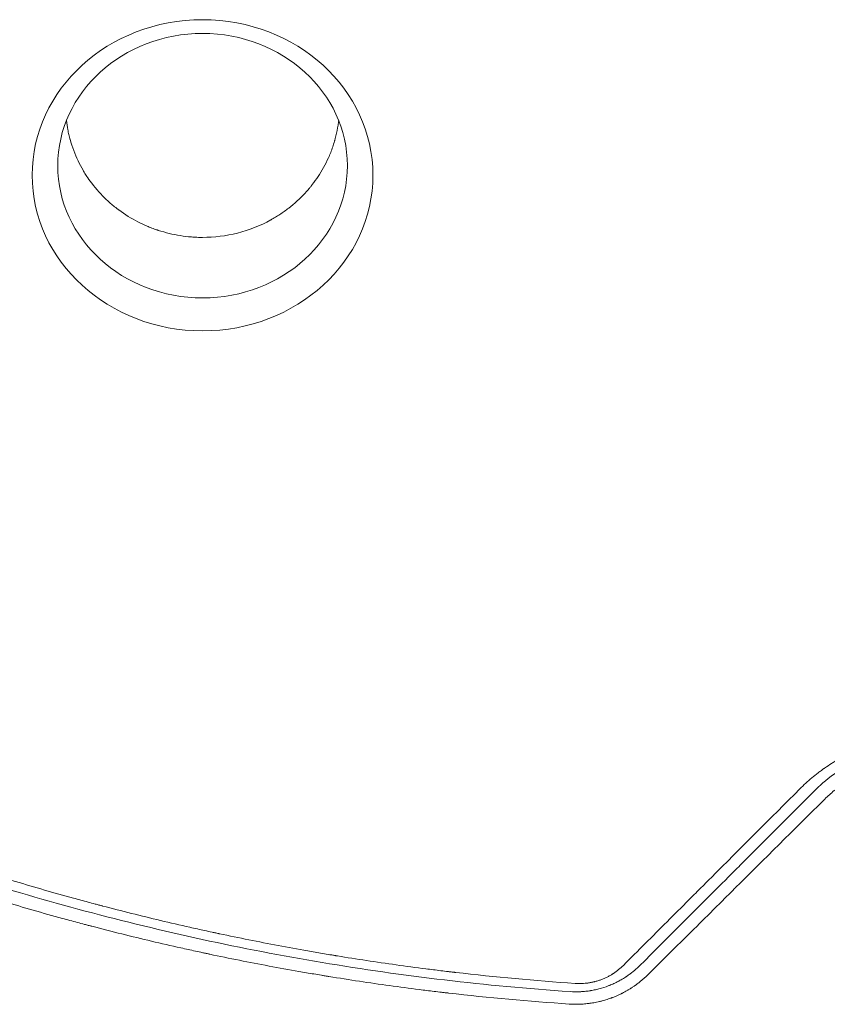
# Model space of a CAD drawing. Units: millimetres. Extents: x -4742 to 7268, y -4959 to 6651.
# Drawn here: x 243 to 575, y -409 to -4 of the extents above; entities that cross this region are included whole.
import ezdxf

# ---------------------------------------------------------------- set-up
doc = ezdxf.new("R2010")
doc.units = ezdxf.units.MM
doc.header["$LTSCALE"] = 20
doc.layers.add('2d', color=230, linetype='Continuous')

msp = doc.modelspace()

# ---------------------------------------------------------------- linework, layer by layer
at = {"layer": '2d', "lineweight": 0, "extrusion": (0, 0, -1)}
msp.add_ellipse((318.5, -68.36, 3011.52), major_axis=(-69.96, -0.01), ratio=0.913545, start_param=-4.712389, end_param=1.570796, dxfattribs=at)
at = {"layer": '2d', "lineweight": 0}
msp.add_ellipse((318.5, -64.42, 3011.52), major_axis=(-59.47, -0.01), ratio=0.913545, start_param=-1.570796, end_param=4.712389, dxfattribs=at)
for points, knots in [([(318.51, -93.88, 3011.52), (318.32, -93.88, 3011.52), (318.12, -93.88, 3011.52), (317.74, -93.88, 3011.52), (317.17, -93.87, 3011.52), (315.83, -93.83, 3011.52), (314.68, -93.76, 3011.52), (312.38, -93.58, 3011.52), (310.86, -93.4, 3011.52), (306.29, -92.68, 3011.52), (303.27, -91.95, 3011.52), (300.28, -90.97, 3011.52), (300.24, -90.96, 3011.52), (300.15, -90.93, 3011.52), (300.02, -90.88, 3011.52), (299.71, -90.78, 3011.52), (299.09, -90.57, 3011.52), (297.86, -90.12, 3011.52), (296.81, -89.71, 3011.52), (294.72, -88.84, 3011.52), (293.34, -88.2, 3011.52), (289.26, -86.11, 3011.52), (286.62, -84.48, 3011.52), (284.09, -82.6, 3011.52), (284.07, -82.59, 3011.52), (284.04, -82.56, 3011.52), (283.98, -82.52, 3011.52), (283.86, -82.43, 3011.52), (283.61, -82.24, 3011.52), (283.11, -81.86, 3011.52), (282.12, -81.08, 3011.52), (281.28, -80.37, 3011.52), (279.62, -78.93, 3011.52), (278.53, -77.91, 3011.52), (275.37, -74.67, 3011.52), (273.39, -72.29, 3011.52), (271.58, -69.67, 3011.52), (271.58, -69.66, 3011.52), (271.56, -69.65, 3011.52), (271.55, -69.62, 3011.52), (271.51, -69.56, 3011.52), (271.43, -69.44, 3011.52), (271.26, -69.2, 3011.52), (270.94, -68.72, 3011.52), (270.66, -68.3, 3011.52), (270.12, -67.44, 3011.52), (269.76, -66.85, 3011.52), (268.7, -65.03, 3011.52), (268.02, -63.75, 3011.52), (266.09, -59.73, 3011.52), (264.96, -56.78, 3011.52), (264.08, -53.58, 3011.52), (264.08, -53.57, 3011.52), (264.08, -53.56, 3011.52), (264.08, -53.55, 3011.52), (264.07, -53.52, 3011.52), (264.05, -53.45, 3011.52), (264.01, -53.31, 3011.52), (263.94, -53.04, 3011.52), (263.8, -52.49, 3011.52), (263.68, -52.01, 3011.52), (263.45, -51.01, 3011.52), (263.3, -50.31, 3011.52), (262.94, -48.43, 3011.52), (262.75, -47.21, 3011.52), (262.59, -45.91, 3011.52)], [0.5824938, 0.5824938, 0.5824938, 0.5824938, 0.5841247, 0.5841247, 0.5857555, 0.5890173, 0.5955409, 0.5955409, 0.6085879, 0.6085879, 0.6346821, 0.6346821, 0.6350898, 0.6350898, 0.6354975, 0.6363129, 0.6379438, 0.6412056, 0.6477291, 0.6477291, 0.6607762, 0.6607762, 0.6868703, 0.6868703, 0.6870742, 0.6870742, 0.6872781, 0.6876858, 0.6885012, 0.6901321, 0.6933939, 0.6999174, 0.6999174, 0.7129645, 0.7129645, 0.7390586, 0.7390586, 0.7391605, 0.7391605, 0.7392625, 0.7394663, 0.7398741, 0.7406895, 0.7423204, 0.7455821, 0.7455821, 0.7521057, 0.7521057, 0.7651528, 0.7651528, 0.7912469, 0.7912469, 0.7912979, 0.7912979, 0.7913488, 0.7914508, 0.7916546, 0.7920623, 0.7928778, 0.7945087, 0.7977704, 0.7977704, 0.804294, 0.804294, 0.8145875, 0.8145875, 0.8145875, 0.8145875]), ([(374.41, -45.9, 3011.52), (374.34, -46.54, 3011.52), (374.25, -47.17, 3011.52), (373.93, -49.26, 3011.52), (373.64, -50.71, 3011.52), (373.2, -52.51, 3011.52), (373.06, -53.05, 3011.52), (372.9, -53.63, 3011.52), (372.84, -53.85, 3011.52), (372.82, -53.92, 3011.52), (372.82, -53.94, 3011.52), (372.8, -53.99, 3011.52), (372.77, -54.12, 3011.52), (372.5, -55.05, 3011.52), (372.22, -55.93, 3011.52), (371.43, -58.24, 3011.52), (370.85, -59.72, 3011.52), (368.95, -63.97, 3011.52), (367.5, -66.55, 3011.52), (365.19, -70.04, 3011.52), (364.39, -71.14, 3011.52), (363.48, -72.31, 3011.52), (363.33, -72.5, 3011.52), (363.17, -72.71, 3011.52), (363.1, -72.79, 3011.52), (363.08, -72.81, 3011.52), (363.08, -72.82, 3011.52), (363.06, -72.84, 3011.52), (363.02, -72.89, 3011.52), (362.73, -73.25, 3011.52), (361.95, -74.2, 3011.52), (361.17, -75.08, 3011.52), (358.52, -77.95, 3011.52), (356.25, -80.02, 3011.52), (352.69, -82.79, 3011.52), (351.48, -83.65, 3011.52), (349.64, -84.86, 3011.52), (349.02, -85.25, 3011.52), (348.09, -85.81, 3011.52), (347.62, -86.09, 3011.52), (347.07, -86.4, 3011.52), (346.79, -86.56, 3011.52), (346.66, -86.63, 3011.52), (346.6, -86.66, 3011.52), (346.56, -86.69, 3011.52), (346.54, -86.7, 3011.52), (346.52, -86.71, 3011.52)], [0.3508852, 0.3508852, 0.3508852, 0.3508852, 0.3565361, 0.3565361, 0.3695783, 0.3695783, 0.3728388, 0.3744691, 0.3748766, 0.3748766, 0.3750804, 0.3750804, 0.3752842, 0.3760993, 0.3826204, 0.3826204, 0.3956626, 0.3956626, 0.421747, 0.421747, 0.4347891, 0.4347891, 0.4364194, 0.4372345, 0.4374383, 0.4374383, 0.4375402, 0.4375402, 0.4376421, 0.4380497, 0.4413102, 0.4478313, 0.4478313, 0.4739157, 0.4739157, 0.4869578, 0.4869578, 0.4934789, 0.4934789, 0.4967395, 0.4983697, 0.4991849, 0.4995924, 0.4997962, 0.4997962, 0.5, 0.5, 0.5, 0.5]), ([(346.52, -86.71, 3011.52), (342.18, -89.1, 3011.52), (337.57, -90.9, 3011.52), (328.12, -93.29, 3011.52), (323.28, -93.88, 3011.52), (318.51, -93.88, 3011.52)], [0.5, 0.5, 0.5, 0.5, 0.54124689, 0.54124689, 0.58249378, 0.58249378, 0.58249378, 0.58249378]), ([(563.79, -320.42, 3011.52), (565.36, -318.85, 3011.52), (566.99, -317.36, 3011.52), (569.54, -315.22, 3011.52), (570.83, -314.18, 3011.52), (572.38, -313.01, 3011.52), (573.17, -312.44, 3011.52), (573.56, -312.16, 3011.52), (573.73, -312.04, 3011.52), (573.85, -311.96, 3011.52), (573.9, -311.92, 3011.52), (574.89, -311.23, 3011.52), (576.3, -310.28, 3011.52), (577.75, -309.39, 3011.52), (578.72, -308.8, 3011.52), (579.2, -308.51, 3011.52), (580.68, -307.66, 3011.52), (582.18, -306.84, 3011.52), (583.96, -305.94, 3011.52), (584.73, -305.57, 3011.52), (585.24, -305.33, 3011.52), (585.5, -305.21, 3011.52), (586.8, -304.6, 3011.52), (587.85, -304.14, 3011.52), (589.98, -303.27, 3011.52), (591.06, -302.86, 3011.52), (593.25, -302.08, 3011.52), (594.9, -301.53, 3011.52), (596.83, -300.96, 3011.52), (597.67, -300.73, 3011.52), (598.22, -300.58, 3011.52), (598.5, -300.51, 3011.52), (599.89, -300.15, 3011.52), (601.56, -299.76, 3011.52), (603.24, -299.42, 3011.52), (604.36, -299.21, 3011.52), (604.92, -299.11, 3011.52), (607.74, -298.65, 3011.52), (610, -298.38, 3011.52), (612.28, -298.21, 3011.52)], [0, 0, 0, 0, 0.125, 0.125, 0.1875, 0.21875, 0.234375, 0.242188, 0.246094, 0.246094, 0.25, 0.25, 0.3125, 0.34375, 0.34375, 0.375, 0.375, 0.4375, 0.46875, 0.484375, 0.484375, 0.5, 0.5, 0.5625, 0.5625, 0.625, 0.625, 0.6875, 0.71875, 0.734375, 0.734375, 0.75, 0.75, 0.8125, 0.84375, 0.84375, 0.875, 0.875, 1, 1, 1, 1]), ([(91.72, -300.46, 3011.52), (99.1, -303.99, 3011.52), (106.57, -307.45, 3011.52), (117.88, -312.54, 3011.52), (123.57, -315.06, 3011.52), (130.25, -317.94, 3011.52), (133.6, -319.37, 3011.52), (135.29, -320.09, 3011.52), (136.13, -320.44, 3011.52), (136.49, -320.59, 3011.52), (136.73, -320.7, 3011.52), (136.85, -320.75, 3011.52), (144.54, -323.99, 3011.52), (152.17, -327.1, 3011.52), (163.7, -331.63, 3011.52), (169.49, -333.87, 3011.52), (176.27, -336.43, 3011.52), (179.67, -337.69, 3011.52), (181.37, -338.32, 3011.52), (182.22, -338.63, 3011.52), (182.59, -338.77, 3011.52), (182.83, -338.86, 3011.52), (182.96, -338.9, 3011.52), (190.74, -341.75, 3011.52), (198.48, -344.49, 3011.52), (210.2, -348.47, 3011.52), (216.08, -350.44, 3011.52), (223, -352.67, 3011.52), (226.47, -353.78, 3011.52), (228.21, -354.33, 3011.52), (229.08, -354.6, 3011.52), (229.52, -354.74, 3011.52), (229.7, -354.8, 3011.52), (229.83, -354.84, 3011.52), (229.89, -354.86, 3011.52), (237.77, -357.33, 3011.52), (245.64, -359.7, 3011.52), (257.52, -363.12, 3011.52), (263.47, -364.79, 3011.52), (270.46, -366.69, 3011.52), (273.96, -367.63, 3011.52), (275.71, -368.09, 3011.52), (276.58, -368.32, 3011.52), (277.02, -368.44, 3011.52), (277.21, -368.49, 3011.52), (277.33, -368.52, 3011.52), (277.4, -368.54, 3011.52), (285.32, -370.62, 3011.52), (293.26, -372.6, 3011.52), (305.27, -375.46, 3011.52), (311.3, -376.85, 3011.52), (318.39, -378.42, 3011.52), (321.94, -379.2, 3011.52), (323.72, -379.58, 3011.52), (324.61, -379.77, 3011.52), (325.05, -379.86, 3011.52), (325.25, -379.91, 3011.52), (325.37, -379.93, 3011.52), (325.44, -379.95, 3011.52), (333.47, -381.65, 3011.52), (341.49, -383.26, 3011.52), (353.58, -385.54, 3011.52), (359.64, -386.64, 3011.52), (366.74, -387.87, 3011.52), (370.3, -388.47, 3011.52), (372.08, -388.76, 3011.52), (372.97, -388.91, 3011.52), (373.41, -388.98, 3011.52), (373.6, -389.01, 3011.52), (373.73, -389.04, 3011.52), (373.8, -389.05, 3011.52), (381.83, -390.36, 3011.52), (389.87, -391.58, 3011.52), (402.04, -393.29, 3011.52), (408.15, -394.11, 3011.52), (415.32, -395, 3011.52), (418.92, -395.44, 3011.52), (420.72, -395.65, 3011.52), (421.62, -395.76, 3011.52), (422.07, -395.81, 3011.52), (422.27, -395.83, 3011.52), (422.4, -395.85, 3011.52), (422.46, -395.85, 3011.52), (438.69, -397.73, 3011.52), (455.01, -399.25, 3011.52), (471.5, -400.37, 3011.52)], [0, 0, 0, 0, 0.0625, 0.0625, 0.09375, 0.109375, 0.117187, 0.121094, 0.123047, 0.124023, 0.124023, 0.125, 0.125, 0.1875, 0.1875, 0.21875, 0.234375, 0.242187, 0.246094, 0.248047, 0.249023, 0.249023, 0.25, 0.25, 0.3125, 0.3125, 0.34375, 0.359375, 0.367187, 0.371094, 0.373047, 0.374023, 0.374512, 0.374512, 0.375, 0.375, 0.4375, 0.4375, 0.46875, 0.484375, 0.492187, 0.496094, 0.498047, 0.499023, 0.499512, 0.499512, 0.5, 0.5, 0.5625, 0.5625, 0.59375, 0.609375, 0.617188, 0.621094, 0.623047, 0.624023, 0.624512, 0.624512, 0.625, 0.625, 0.6875, 0.6875, 0.71875, 0.734375, 0.742188, 0.746094, 0.748047, 0.749023, 0.749512, 0.749512, 0.75, 0.75, 0.8125, 0.8125, 0.84375, 0.859375, 0.867188, 0.871094, 0.873047, 0.874023, 0.874512, 0.874512, 0.875, 0.875, 1, 1, 1, 1]), ([(610.6, -302.48, 3011.52), (608.66, -302.62, 3011.52), (606.74, -302.85, 3011.52), (603.9, -303.31, 3011.52), (602.49, -303.58, 3011.52), (600.86, -303.94, 3011.52), (600.05, -304.13, 3011.52), (599.71, -304.22, 3011.52), (599.47, -304.28, 3011.52), (599.36, -304.31, 3011.52), (597.37, -304.82, 3011.52), (595.51, -305.39, 3011.52), (592.75, -306.38, 3011.52), (591.84, -306.73, 3011.52), (590.5, -307.28, 3011.52), (589.83, -307.56, 3011.52), (589.06, -307.9, 3011.52), (588.73, -308.05, 3011.52), (588.51, -308.15, 3011.52), (588.4, -308.2, 3011.52), (586.53, -309.07, 3011.52), (584.83, -309.95, 3011.52), (582.37, -311.38, 3011.52), (581.57, -311.87, 3011.52), (580.36, -312.64, 3011.52), (579.77, -313.03, 3011.52), (579.07, -313.5, 3011.52), (578.73, -313.74, 3011.52), (578.58, -313.84, 3011.52), (578.48, -313.91, 3011.52), (578.43, -313.95, 3011.52), (577.61, -314.52, 3011.52), (576.86, -315.08, 3011.52), (575.74, -315.94, 3011.52), (575.19, -316.38, 3011.52), (574.55, -316.9, 3011.52), (574.23, -317.17, 3011.52), (574.1, -317.28, 3011.52), (574.01, -317.36, 3011.52), (573.96, -317.39, 3011.52), (573.57, -317.73, 3011.52), (573.05, -318.18, 3011.52), (572.44, -318.72, 3011.52), (572.14, -318.99, 3011.52), (572.01, -319.11, 3011.52), (571.92, -319.19, 3011.52), (571.88, -319.23, 3011.52), (571.67, -319.43, 3011.52), (571.42, -319.66, 3011.52), (571.17, -319.9, 3011.52), (571, -320.06, 3011.52), (570.91, -320.14, 3011.52), (570.75, -320.3, 3011.52), (570.67, -320.38, 3011.52), (570.5, -320.54, 3011.52), (570.42, -320.62, 3011.52), (570.3, -320.74, 3011.52), (570.24, -320.8, 3011.52), (570.17, -320.87, 3011.52), (570.13, -320.91, 3011.52), (570.11, -320.93, 3011.52), (570.1, -320.94, 3011.52), (570.1, -320.94, 3011.52), (570.1, -320.94, 3011.52), (570.1, -320.94, 3011.52), (569.93, -321.11, 3011.52), (569.85, -321.19, 3011.52), (569.85, -321.19, 3011.52)], [0, 0, 0, 0, 0.125, 0.125, 0.1875, 0.21875, 0.234375, 0.242188, 0.242188, 0.25, 0.25, 0.375, 0.375, 0.4375, 0.4375, 0.46875, 0.484375, 0.492188, 0.492188, 0.5, 0.5, 0.625, 0.625, 0.6875, 0.6875, 0.71875, 0.734375, 0.742188, 0.746094, 0.746094, 0.75, 0.75, 0.8125, 0.8125, 0.84375, 0.859375, 0.867188, 0.871094, 0.871094, 0.875, 0.875, 0.90625, 0.921875, 0.929688, 0.933594, 0.933594, 0.9375, 0.9375, 0.953125, 0.960938, 0.960938, 0.96875, 0.96875, 0.976563, 0.976563, 0.984375, 0.984375, 0.988281, 0.990234, 0.991211, 0.991699, 0.991943, 0.992065, 0.992065, 0.992188, 0.992188, 1, 1, 1, 1]), ([(469.4, -403.73, 3011.52), (434.68, -401.36, 3011.52), (400.75, -397.31, 3011.52), (334.4, -386.18, 3011.52), (301.98, -379.11, 3011.52), (238.58, -362.16, 3011.52), (207.61, -352.3, 3011.52), (147.09, -329.92, 3011.52), (117.54, -317.41, 3011.52), (88.7, -303.61, 3011.52)], [0, 0, 0, 0, 0.25, 0.25, 0.5, 0.5, 0.75, 0.75, 1, 1, 1, 1]), ([(86.34, -308.63, 3011.52), (94.06, -312.31, 3011.52), (101.71, -315.84, 3011.52), (113.09, -320.94, 3011.52), (116.87, -322.61, 3011.52), (122.51, -325.05, 3011.52), (125.32, -326.26, 3011.52), (128.6, -327.66, 3011.52), (130.23, -328.35, 3011.52), (131.04, -328.69, 3011.52), (131.39, -328.84, 3011.52), (131.63, -328.93, 3011.52), (131.74, -328.98, 3011.52), (139.4, -332.2, 3011.52), (147.03, -335.3, 3011.52), (158.6, -339.85, 3011.52), (164.42, -342.09, 3011.52), (171.27, -344.67, 3011.52), (174.71, -345.94, 3011.52), (176.43, -346.58, 3011.52), (177.3, -346.89, 3011.52), (177.67, -347.03, 3011.52), (177.91, -347.12, 3011.52), (178.04, -347.16, 3011.52), (186.16, -350.13, 3011.52), (194.08, -352.92, 3011.52), (205.85, -356.91, 3011.52), (209.75, -358.2, 3011.52), (215.58, -360.1, 3011.52), (218.49, -361.04, 3011.52), (221.87, -362.11, 3011.52), (223.55, -362.64, 3011.52), (224.4, -362.91, 3011.52), (224.82, -363.04, 3011.52), (225, -363.09, 3011.52), (225.12, -363.13, 3011.52), (225.18, -363.15, 3011.52), (233.08, -365.62, 3011.52), (244.94, -369.18, 3011.52), (258.96, -373.12, 3011.52), (266.01, -375.03, 3011.52), (269.55, -375.97, 3011.52), (271.32, -376.44, 3011.52), (272.2, -376.67, 3011.52), (272.58, -376.77, 3011.52), (272.84, -376.84, 3011.52), (272.96, -376.87, 3011.52), (281.32, -379.06, 3011.52), (289.47, -381.09, 3011.52), (301.58, -383.95, 3011.52), (307.61, -385.33, 3011.52), (314.58, -386.87, 3011.52), (318.06, -387.62, 3011.52), (319.79, -388, 3011.52), (320.66, -388.18, 3011.52), (321.03, -388.26, 3011.52), (321.28, -388.31, 3011.52), (321.4, -388.34, 3011.52), (329.56, -390.07, 3011.52), (337.66, -391.68, 3011.52), (349.88, -393.97, 3011.52), (356.01, -395.08, 3011.52), (363.2, -396.31, 3011.52), (366.81, -396.92, 3011.52), (368.61, -397.22, 3011.52), (369.52, -397.36, 3011.52), (369.9, -397.43, 3011.52), (370.16, -397.47, 3011.52), (370.29, -397.49, 3011.52), (378.8, -398.87, 3011.52), (387.09, -400.12, 3011.52), (399.4, -401.82, 3011.52), (405.52, -402.63, 3011.52), (412.6, -403.51, 3011.52), (416.13, -403.92, 3011.52), (417.89, -404.13, 3011.52), (418.77, -404.23, 3011.52), (419.14, -404.28, 3011.52), (419.39, -404.3, 3011.52), (419.52, -404.32, 3011.52), (435.97, -406.2, 3011.52), (452.46, -407.7, 3011.52), (469.1, -408.82, 3011.52)], [0, 0, 0, 0, 0.0625, 0.0625, 0.09375, 0.09375, 0.109375, 0.117187, 0.121094, 0.123047, 0.124023, 0.124023, 0.125, 0.125, 0.1875, 0.1875, 0.21875, 0.234375, 0.242187, 0.246094, 0.248047, 0.249023, 0.249023, 0.25, 0.25, 0.3125, 0.3125, 0.34375, 0.34375, 0.359375, 0.367187, 0.371094, 0.373047, 0.374023, 0.374512, 0.374512, 0.375, 0.375, 0.4375, 0.46875, 0.484375, 0.492187, 0.496094, 0.498047, 0.499023, 0.499023, 0.5, 0.5, 0.5625, 0.5625, 0.59375, 0.609375, 0.617187, 0.621094, 0.623047, 0.624023, 0.624023, 0.625, 0.625, 0.6875, 0.6875, 0.71875, 0.734375, 0.742187, 0.746094, 0.748047, 0.749023, 0.749023, 0.75, 0.75, 0.8125, 0.8125, 0.84375, 0.859375, 0.867187, 0.871094, 0.873047, 0.874023, 0.874023, 0.875, 0.875, 1, 1, 1, 1]), ([(573.57, -325.05, 3011.52), (574.79, -323.84, 3011.52), (576.06, -322.68, 3011.52), (578.03, -321.03, 3011.52), (579.04, -320.22, 3011.52), (580.25, -319.32, 3011.52), (580.86, -318.88, 3011.52), (581.13, -318.69, 3011.52), (581.3, -318.56, 3011.52), (581.39, -318.5, 3011.52), (582.2, -317.94, 3011.52), (582.93, -317.45, 3011.52), (584.42, -316.51, 3011.52), (585.17, -316.06, 3011.52), (586.69, -315.18, 3011.52), (587.85, -314.55, 3011.52), (589.03, -313.96, 3011.52), (589.82, -313.57, 3011.52), (590.21, -313.39, 3011.52), (592.22, -312.46, 3011.52), (593.87, -311.79, 3011.52), (596.38, -310.9, 3011.52), (597.22, -310.62, 3011.52), (598.49, -310.23, 3011.52), (599.12, -310.04, 3011.52), (599.87, -309.83, 3011.52), (600.18, -309.75, 3011.52), (600.4, -309.69, 3011.52), (600.5, -309.66, 3011.52), (604.04, -308.75, 3011.52), (607.53, -308.17, 3011.52), (611.06, -307.91, 3011.52)], [0, 0, 0, 0, 0.125, 0.125, 0.1875, 0.21875, 0.234375, 0.242188, 0.242188, 0.25, 0.25, 0.3125, 0.3125, 0.375, 0.375, 0.4375, 0.46875, 0.46875, 0.5, 0.5, 0.625, 0.625, 0.6875, 0.6875, 0.71875, 0.734375, 0.742188, 0.742188, 0.75, 0.75, 1, 1, 1, 1]), ([(491.3, -392.95, 3011.52), (497.29, -386.96, 3011.52), (503.27, -380.98, 3011.52), (512.23, -372.02, 3011.52), (515.21, -369.03, 3011.52), (518.57, -365.67, 3011.52), (519.13, -365.11, 3011.52), (519.69, -364.55, 3011.52), (520.06, -364.18, 3011.52), (520.25, -363.99, 3011.52), (521.21, -363.03, 3011.52), (523.49, -360.74, 3011.52), (525.78, -358.46, 3011.52), (539.49, -344.73, 3011.52), (551.66, -332.56, 3011.52), (563.79, -320.42, 3011.52)], [0, 0, 0, 0, 0.25, 0.25, 0.375, 0.375, 0.390625, 0.398438, 0.398438, 0.40625, 0.40625, 0.4375, 0.5, 0.5, 1, 1, 1, 1]), ([(569.85, -321.19, 3011.52), (564.44, -326.6, 3011.52), (560.22, -330.82, 3011.52), (555.68, -335.36, 3011.52), (554.46, -336.58, 3011.52), (553.08, -337.97, 3011.52), (552.69, -338.36, 3011.52), (552.21, -338.83, 3011.52), (552, -339.04, 3011.52), (551.81, -339.24, 3011.52), (551.72, -339.32, 3011.52), (551.68, -339.36, 3011.52), (551.66, -339.38, 3011.52), (551.66, -339.39, 3011.52), (551.65, -339.4, 3011.52), (551.65, -339.4, 3011.52), (551.65, -339.4, 3011.52), (551.65, -339.4, 3011.52), (551.65, -339.4, 3011.52), (548.63, -342.42, 3011.52), (544.11, -346.94, 3011.52), (538.85, -352.21, 3011.52), (536.22, -354.83, 3011.52), (534.91, -356.15, 3011.52), (534.34, -356.71, 3011.52), (533.97, -357.09, 3011.52), (533.78, -357.28, 3011.52), (521.68, -369.38, 3011.52), (509.81, -381.26, 3011.52), (497.98, -393.1, 3011.52)], [0, 0, 0, 0, 0.125, 0.125, 0.1875, 0.1875, 0.21875, 0.21875, 0.234375, 0.242188, 0.246094, 0.248047, 0.249023, 0.249512, 0.249756, 0.249878, 0.249939, 0.249939, 0.25, 0.25, 0.375, 0.4375, 0.46875, 0.484375, 0.492188, 0.492188, 0.5, 0.5, 1, 1, 1, 1]), ([(501.45, -396.74, 3011.52), (507.3, -390.94, 3011.52), (513.21, -385.07, 3011.52), (522.17, -376.17, 3011.52), (526.67, -371.69, 3011.52), (531.96, -366.43, 3011.52), (534.62, -363.79, 3011.52), (535.95, -362.46, 3011.52), (536.62, -361.8, 3011.52), (536.95, -361.47, 3011.52), (537.1, -361.33, 3011.52), (537.19, -361.23, 3011.52), (537.24, -361.18, 3011.52), (549.17, -349.32, 3011.52), (561.27, -337.29, 3011.52), (573.57, -325.05, 3011.52)], [0, 0, 0, 0, 0.25, 0.25, 0.375, 0.4375, 0.46875, 0.484375, 0.492187, 0.496094, 0.498047, 0.498047, 0.5, 0.5, 1, 1, 1, 1]), ([(497.98, -393.1, 3011.52), (497.5, -393.56, 3011.52), (497.03, -394, 3011.52), (496.33, -394.62, 3011.52), (495.99, -394.92, 3011.52), (495.59, -395.26, 3011.52), (495.39, -395.42, 3011.52), (495.29, -395.5, 3011.52), (495.25, -395.54, 3011.52), (495.22, -395.56, 3011.52), (495.21, -395.57, 3011.52), (494.94, -395.78, 3011.52), (494.57, -396.08, 3011.52), (494.13, -396.41, 3011.52), (493.91, -396.57, 3011.52), (493.8, -396.65, 3011.52), (493.74, -396.69, 3011.52), (493.72, -396.71, 3011.52), (493.7, -396.72, 3011.52), (493.69, -396.73, 3011.52), (493.47, -396.89, 3011.52), (493.23, -397.06, 3011.52), (492.84, -397.33, 3011.52), (492.7, -397.42, 3011.52), (492.49, -397.56, 3011.52), (492.38, -397.63, 3011.52), (492.25, -397.72, 3011.52), (492.18, -397.76, 3011.52), (492.16, -397.78, 3011.52), (492.14, -397.79, 3011.52), (492.13, -397.8, 3011.52), (491.58, -398.16, 3011.52), (491.02, -398.5, 3011.52), (490.18, -398.98, 3011.52), (489.76, -399.22, 3011.52), (489.33, -399.45, 3011.52), (489.04, -399.6, 3011.52), (488.9, -399.67, 3011.52), (488.17, -400.05, 3011.52), (487.28, -400.47, 3011.52), (486.22, -400.93, 3011.52), (485.76, -401.11, 3011.52), (485.45, -401.24, 3011.52), (485.29, -401.3, 3011.52), (483.88, -401.84, 3011.52), (482.6, -402.25, 3011.52), (480.65, -402.76, 3011.52), (480, -402.91, 3011.52), (479.01, -403.12, 3011.52), (478.69, -403.18, 3011.52), (478.2, -403.27, 3011.52), (477.95, -403.31, 3011.52), (477.71, -403.35, 3011.52), (477.54, -403.37, 3011.52), (477.46, -403.39, 3011.52), (476.71, -403.5, 3011.52), (475.72, -403.62, 3011.52), (474.55, -403.72, 3011.52), (473.97, -403.75, 3011.52), (473.72, -403.77, 3011.52), (473.56, -403.77, 3011.52), (473.47, -403.78, 3011.52), (472.09, -403.84, 3011.52), (470.76, -403.82, 3011.52), (469.4, -403.73, 3011.52)], [0, 0, 0, 0, 0.0625, 0.0625, 0.09375, 0.109375, 0.117188, 0.121094, 0.123047, 0.123047, 0.125, 0.125, 0.15625, 0.171875, 0.179688, 0.183594, 0.185547, 0.186523, 0.186523, 0.1875, 0.1875, 0.21875, 0.21875, 0.234375, 0.234375, 0.242188, 0.246094, 0.248047, 0.249023, 0.249023, 0.25, 0.25, 0.3125, 0.3125, 0.34375, 0.359375, 0.359375, 0.375, 0.375, 0.4375, 0.46875, 0.484375, 0.484375, 0.5, 0.5, 0.625, 0.625, 0.6875, 0.6875, 0.71875, 0.71875, 0.734375, 0.742188, 0.742188, 0.75, 0.75, 0.8125, 0.84375, 0.859375, 0.867188, 0.867188, 0.875, 0.875, 1, 1, 1, 1]), ([(471.5, -400.37, 3011.52), (472.42, -400.44, 3011.52), (473.35, -400.45, 3011.52), (474.73, -400.39, 3011.52), (475.43, -400.35, 3011.52), (476.12, -400.27, 3011.52), (476.58, -400.22, 3011.52), (476.81, -400.18, 3011.52), (477.5, -400.08, 3011.52), (478.19, -399.96, 3011.52), (478.99, -399.78, 3011.52), (479.34, -399.7, 3011.52), (479.56, -399.64, 3011.52), (479.68, -399.61, 3011.52), (480.24, -399.46, 3011.52), (480.9, -399.27, 3011.52), (481.56, -399.04, 3011.52), (481.99, -398.89, 3011.52), (482.21, -398.81, 3011.52), (482.85, -398.56, 3011.52), (483.49, -398.3, 3011.52), (484.11, -398.01, 3011.52), (484.52, -397.81, 3011.52), (484.72, -397.71, 3011.52), (485.33, -397.4, 3011.52), (485.92, -397.07, 3011.52), (486.6, -396.67, 3011.52), (486.93, -396.46, 3011.52), (487.07, -396.36, 3011.52), (487.17, -396.3, 3011.52), (487.22, -396.27, 3011.52), (488.72, -395.28, 3011.52), (490.07, -394.19, 3011.52), (491.3, -392.95, 3011.52)], [0, 0, 0, 0, 0.125, 0.125, 0.1875, 0.21875, 0.21875, 0.25, 0.25, 0.3125, 0.34375, 0.359375, 0.359375, 0.375, 0.375, 0.4375, 0.46875, 0.46875, 0.5, 0.5, 0.5625, 0.59375, 0.59375, 0.625, 0.625, 0.6875, 0.71875, 0.734375, 0.742188, 0.742188, 0.75, 0.75, 1, 1, 1, 1]), ([(469.1, -408.82, 3011.52), (470.63, -408.92, 3011.52), (472.14, -408.94, 3011.52), (474.4, -408.84, 3011.52), (475.52, -408.77, 3011.52), (476.82, -408.63, 3011.52), (477.37, -408.55, 3011.52), (477.74, -408.5, 3011.52), (477.92, -408.48, 3011.52), (478.85, -408.34, 3011.52), (479.6, -408.2, 3011.52), (480.71, -407.98, 3011.52), (481.27, -407.85, 3011.52), (481.82, -407.72, 3011.52), (482.18, -407.63, 3011.52), (482.36, -407.59, 3011.52), (483.27, -407.35, 3011.52), (484, -407.14, 3011.52), (485.07, -406.79, 3011.52), (485.61, -406.61, 3011.52), (486.23, -406.39, 3011.52), (486.5, -406.29, 3011.52), (486.67, -406.22, 3011.52), (486.76, -406.19, 3011.52), (487.54, -405.89, 3011.52), (488.57, -405.47, 3011.52), (489.75, -404.93, 3011.52), (490.33, -404.65, 3011.52), (490.58, -404.52, 3011.52), (490.75, -404.44, 3011.52), (490.83, -404.4, 3011.52), (491.56, -404.03, 3011.52), (492.21, -403.68, 3011.52), (493.17, -403.12, 3011.52), (493.49, -402.93, 3011.52), (493.96, -402.64, 3011.52), (494.2, -402.5, 3011.52), (494.47, -402.32, 3011.52), (494.61, -402.23, 3011.52), (494.67, -402.2, 3011.52), (494.71, -402.17, 3011.52), (494.73, -402.16, 3011.52), (495.09, -401.93, 3011.52), (495.41, -401.71, 3011.52), (495.86, -401.4, 3011.52), (496.07, -401.25, 3011.52), (496.32, -401.08, 3011.52), (496.43, -400.99, 3011.52), (496.48, -400.96, 3011.52), (496.52, -400.93, 3011.52), (496.53, -400.92, 3011.52), (496.84, -400.7, 3011.52), (497.27, -400.38, 3011.52), (497.77, -399.99, 3011.52), (498.02, -399.79, 3011.52), (498.14, -399.69, 3011.52), (498.2, -399.65, 3011.52), (498.23, -399.62, 3011.52), (498.25, -399.61, 3011.52), (499.33, -398.74, 3011.52), (500.39, -397.79, 3011.52), (501.45, -396.74, 3011.52)], [0, 0, 0, 0, 0.125, 0.125, 0.1875, 0.21875, 0.234375, 0.234375, 0.25, 0.25, 0.3125, 0.3125, 0.34375, 0.359375, 0.359375, 0.375, 0.375, 0.4375, 0.4375, 0.46875, 0.484375, 0.492187, 0.492187, 0.5, 0.5, 0.5625, 0.59375, 0.609375, 0.617187, 0.617187, 0.625, 0.625, 0.6875, 0.6875, 0.71875, 0.71875, 0.734375, 0.742187, 0.746094, 0.748047, 0.748047, 0.75, 0.75, 0.78125, 0.78125, 0.796875, 0.804687, 0.808594, 0.810547, 0.810547, 0.8125, 0.8125, 0.84375, 0.859375, 0.867187, 0.871094, 0.873047, 0.873047, 0.875, 0.875, 1, 1, 1, 1])]:
    msp.add_open_spline(points, degree=3, knots=knots, dxfattribs=at)

doc.saveas('drawing.dxf')
